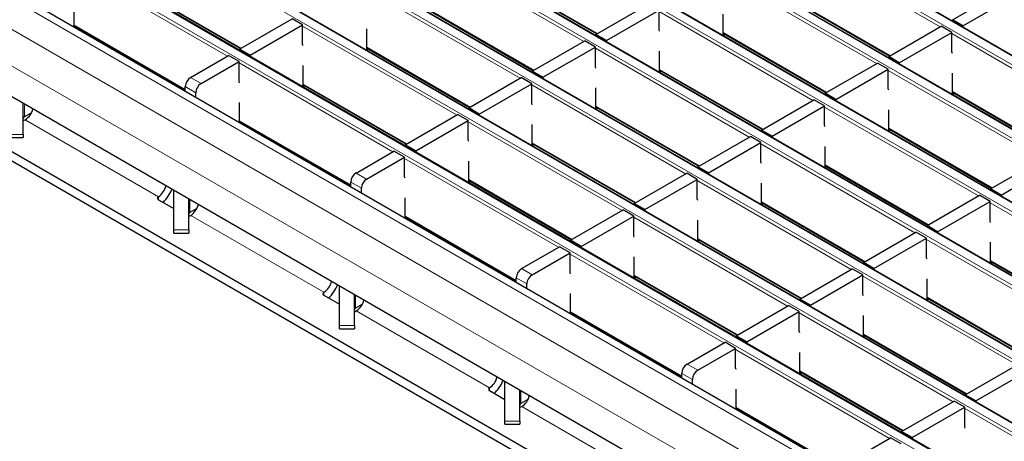
# Model space of a CAD drawing. Units: millimetres. Extents: x 0 to 420, y 0 to 297.
# Drawn here: x 102 to 128, y 58 to 69 of the extents above; entities that cross this region are included whole.
import ezdxf

# ---------------------------------------------------------------- set-up
doc = ezdxf.new("R2010")
doc.units = ezdxf.units.MM

msp = doc.modelspace()

# ---------------------------------------------------------------- linework, layer by layer
at = {"color": 8, "linetype": 'Continuous', "lineweight": 18}
for p, q in [((195.374, 29.5938), (54.094, 111.1529)), ((53.896, 111.0386), (195.176, 29.4795)), ((52.199, 110.0589), (193.4789, 28.4998)), ((193.6769, 28.6141), (52.397, 110.1732)), ((50.5019, 109.0793), (191.7819, 27.5201)), ((191.9799, 27.6344), (50.6999, 109.1936)), ((190.2828, 26.6547), (49.0029, 108.2139)), ((48.8049, 108.0996), (190.0848, 26.5404)), ((188.5857, 25.675), (47.3058, 107.2342)), ((47.1078, 107.1199), (188.3878, 25.5607)), ((45.4108, 106.1402), (186.6907, 24.581)), ((186.8887, 24.6953), (45.6088, 106.2545)), ((43.7137, 105.1605), (184.9936, 23.6013)), ((185.1916, 23.7156), (43.9117, 105.2748)), ((183.3596, 22.658), (42.0797, 104.2172)), ((182.6525, 22.2498), (41.3726, 103.809)), ((182.2282, 21.515), (40.9483, 103.0741)), ((126.5173, 69.0173), (122.4133, 71.3865)), ((117.011, 68.627), (112.9069, 70.9963)), ((107.5046, 68.2368), (103.4006, 70.606)), ((114.6181, 70.4327), (117.3785, 68.8392)), ((124.8203, 68.0376), (120.7162, 70.4068)), ((105.1118, 70.0424), (107.8721, 68.4489)), ((115.3139, 67.6474), (111.2099, 70.0166)), ((122.4274, 69.8432), (125.1877, 68.2497)), ((112.9211, 69.453), (115.6814, 67.8595)), ((123.1232, 67.0579), (119.0192, 69.4271)), ((103.4147, 69.0628), (106.3803, 67.3507)), ((113.6169, 66.6677), (109.5128, 69.0369)), ((120.7304, 68.8635), (123.4907, 67.27)), ((130.9325, 66.4685), (126.8285, 68.8377)), ((111.224, 68.4733), (113.9843, 66.8798)), ((121.4261, 66.0782), (117.3221, 68.4474)), ((111.9198, 65.688), (107.8158, 68.0572)), ((119.0333, 67.8839), (121.7936, 66.2904)), ((129.2354, 65.4888), (125.1314, 67.858)), ((106.5218, 67.6694), (106.8046, 67.5061)), ((106.6632, 67.2612), (106.3803, 67.4245)), ((109.527, 67.4936), (112.2873, 65.9001)), ((119.7291, 65.0985), (115.6251, 67.4677)), ((126.8426, 67.2944), (129.6029, 65.7009)), ((102.0909, 66.6164), (102.0909, 66.9607)), ((117.3363, 66.9042), (120.0966, 65.3107)), ((127.5384, 64.5091), (123.4343, 66.8783)), ((102.113, 66.5395), (105.6656, 64.4886)), ((107.8299, 66.5139), (110.7955, 64.8019)), ((118.032, 64.1188), (113.928, 66.4881)), ((125.1455, 66.3147), (127.9059, 64.7212)), ((101.6616, 66.1513), (102.0616, 66.1513)), ((115.6392, 65.9245), (118.3995, 64.331)), ((125.8413, 63.5294), (121.7373, 65.8986)), ((116.335, 63.1391), (112.2309, 65.5084)), ((123.4485, 65.335), (126.2088, 63.7415)), ((111.0784, 64.7123), (110.7955, 64.8756)), ((110.9369, 65.1206), (111.2198, 64.9573)), ((113.9421, 64.9448), (116.7025, 63.3513)), ((124.1443, 62.5497), (120.0402, 64.9189)), ((105.6656, 64.4886), (105.6656, 64.4079)), ((105.666, 64.4889), (105.6661, 64.4074)), ((106.5061, 64.0676), (106.5061, 64.4119)), ((121.7514, 64.3553), (124.5117, 62.7618)), ((131.9536, 61.9603), (127.8495, 64.3295)), ((106.5282, 63.9906), (110.0807, 61.9398)), ((112.2451, 63.9651), (115.2107, 62.2531)), ((122.4472, 61.57), (118.3432, 63.9392)), ((106.0768, 63.6025), (106.4768, 63.6025)), ((120.0544, 63.3757), (122.8147, 61.7822)), ((130.2565, 60.9806), (126.1525, 63.3498)), ((120.7502, 60.5903), (116.6461, 62.9595)), ((127.8637, 62.7862), (130.624, 61.1927)), ((115.3521, 62.5717), (115.635, 62.4085)), ((115.4935, 62.1635), (115.2107, 62.3268)), ((118.3573, 62.396), (121.1176, 60.8025)), ((128.5594, 60.0009), (124.4554, 62.3701)), ((110.0807, 61.9398), (110.0807, 61.8558)), ((110.0811, 61.9401), (110.0813, 61.8558)), ((110.9212, 61.5188), (110.9212, 61.8631)), ((126.1666, 61.8065), (128.9269, 60.213)), ((114.4959, 59.391), (110.9434, 61.4418)), ((116.6603, 61.4163), (119.6259, 59.7043)), ((126.8624, 59.0212), (122.7583, 61.3904)), ((110.492, 61.0537), (110.892, 61.0537)), ((124.4695, 60.8268), (127.2299, 59.2333)), ((125.1653, 58.0415), (121.0613, 60.4107)), ((119.7673, 60.0229), (120.0501, 59.8596)), ((119.9087, 59.6147), (119.6259, 59.778)), ((122.7725, 59.8471), (125.5328, 58.2536)), ((114.4959, 59.391), (114.4959, 59.307)), ((114.4963, 59.3912), (114.4964, 59.307)), ((115.3364, 58.97), (115.3364, 59.3143)), ((118.9111, 56.8422), (115.3586, 58.893)), ((121.0754, 58.8674), (124.041, 57.1554)), ((131.2776, 56.4724), (127.1735, 58.8416)), ((114.9071, 58.5049), (115.3071, 58.5049))]:
    msp.add_line(p, q, dxfattribs=at)
at = {"color": 7, "linetype": 'Continuous', "lineweight": 25}
for p, q in [((195.404, 29.5967), (54.124, 111.1559)), ((193.7069, 28.617), (52.427, 110.1762)), ((192.0099, 27.6374), (50.7299, 109.1965)), ((190.3128, 26.6577), (49.0329, 108.2168)), ((188.6157, 25.678), (47.3358, 107.2371)), ((186.9187, 24.6983), (45.6388, 106.2575)), ((185.2216, 23.7186), (43.9417, 105.2778)), ((183.6596, 22.6877), (42.3797, 104.2469)), ((141.4989, 42.7412), (72.2024, 82.7452)), ((141.4989, 42.4962), (72.2024, 82.5002)), ((146.0597, 41.5781), (77.1168, 81.378)), ((114.6181, 70.4124), (117.3609, 68.829)), ((105.1118, 70.0221), (107.8545, 68.4388)), ((126.8426, 69.2051), (128.2427, 70.0133)), ((117.3363, 68.8148), (118.7363, 69.6231)), ((122.4274, 69.8229), (125.1702, 68.2396)), ((127.1254, 69.0418), (128.5255, 69.85)), ((103.4147, 69.0121), (103.4147, 69.5527)), ((112.9211, 69.4327), (115.6638, 67.8493)), ((117.6191, 68.6515), (119.0192, 69.4598)), ((119.0192, 68.9372), (119.0192, 69.4598)), ((120.7304, 68.7861), (120.7304, 69.3535)), ((107.8299, 68.4246), (109.23, 69.2328)), ((109.5128, 69.0695), (109.23, 69.2328)), ((127.1254, 69.0418), (126.8426, 69.2051)), ((126.8426, 69.2051), (126.8426, 69.1764)), ((103.4147, 69.0425), (106.3803, 67.3304)), ((103.4679, 69.0118), (103.4416, 68.9966)), ((108.1128, 68.2613), (109.5128, 69.0695)), ((109.5128, 68.547), (109.5128, 69.0695)), ((111.224, 68.3959), (111.224, 68.9632)), ((117.6191, 68.6515), (117.3363, 68.8148)), ((117.3363, 68.8148), (117.3363, 68.7861)), ((119.0333, 68.8992), (119.0192, 68.9372)), ((120.7304, 68.8433), (123.4731, 67.2599)), ((120.7835, 68.8126), (120.734, 68.784)), ((125.1455, 68.2254), (126.5456, 69.0336)), ((125.4284, 68.0621), (126.8285, 68.8703)), ((126.8285, 68.8703), (126.5456, 69.0336)), ((126.8285, 68.3478), (126.8285, 68.8703)), ((127.1254, 69.0418), (127.1254, 69.0131)), ((115.6392, 67.8351), (117.0393, 68.6434)), ((117.3221, 68.4801), (117.0393, 68.6434)), ((117.6191, 68.6515), (117.6191, 68.6228)), ((108.1128, 68.2613), (107.8299, 68.4246)), ((107.8299, 68.4246), (107.8299, 68.3959)), ((109.527, 68.5089), (109.5128, 68.547)), ((111.224, 68.453), (113.9668, 66.8697)), ((111.2772, 68.4223), (111.2277, 68.3938)), ((115.922, 67.6719), (117.3221, 68.4801)), ((117.3221, 67.9575), (117.3221, 68.4801)), ((119.0333, 67.8064), (119.0333, 68.3738)), ((126.8426, 68.3097), (126.8285, 68.3478)), ((106.5218, 67.6694), (107.5329, 68.2531)), ((106.8046, 67.5061), (107.8158, 68.0899)), ((107.8158, 68.0899), (107.5329, 68.2531)), ((107.8158, 67.5673), (107.8158, 68.0899)), ((108.1128, 68.2613), (108.1128, 68.2326)), ((123.4485, 67.2457), (124.8486, 68.0539)), ((125.1314, 67.8906), (124.8486, 68.0539)), ((125.4284, 68.0621), (125.1455, 68.2254)), ((125.1455, 68.2254), (125.1455, 68.1967)), ((125.4284, 68.0621), (125.4284, 68.0334)), ((109.527, 67.4162), (109.527, 67.9835)), ((115.922, 67.6719), (115.6392, 67.8351)), ((115.6392, 67.8351), (115.6392, 67.8064)), ((117.3363, 67.9195), (117.3221, 67.9575)), ((119.0333, 67.8636), (121.7761, 66.2802)), ((119.0865, 67.8329), (119.037, 67.8043)), ((123.7313, 67.0824), (125.1314, 67.8906)), ((125.1314, 67.3681), (125.1314, 67.8906)), ((126.8426, 67.217), (126.8426, 67.7843)), ((107.8299, 67.5292), (107.8158, 67.5673)), ((113.9421, 66.8554), (115.3422, 67.6637)), ((114.225, 66.6922), (115.6251, 67.5004)), ((115.6251, 67.5004), (115.3422, 67.6637)), ((115.6251, 66.9778), (115.6251, 67.5004)), ((115.922, 67.6719), (115.922, 67.6432)), ((106.3803, 67.3001), (106.3803, 67.4245)), ((106.6632, 67.1368), (106.6632, 67.2612)), ((109.527, 67.4733), (112.2697, 65.89)), ((109.5801, 67.4426), (109.5306, 67.4141)), ((117.3363, 66.8267), (117.3363, 67.3941)), ((123.7313, 67.0824), (123.4485, 67.2457)), ((123.4485, 67.2457), (123.4485, 67.217)), ((125.1455, 67.33), (125.1314, 67.3681)), ((126.8426, 67.2741), (129.5853, 65.6908)), ((126.8957, 67.2434), (126.8463, 67.2149)), ((102.0616, 66.1513), (102.0616, 66.9776)), ((107.8299, 66.4633), (107.8299, 67.0039)), ((115.6392, 66.9398), (115.6251, 66.9778)), ((121.7514, 66.266), (123.1515, 67.0742)), ((123.4343, 66.911), (123.1515, 67.0742)), ((123.7313, 67.0824), (123.7313, 67.0537)), ((102.2772, 66.724), (102.0909, 66.6164)), ((114.225, 66.6922), (113.9421, 66.8554)), ((113.9421, 66.8554), (113.9421, 66.8267)), ((117.3363, 66.8839), (120.079, 65.3005)), ((117.3894, 66.8532), (117.3399, 66.8246)), ((122.0343, 66.1027), (123.4343, 66.911)), ((123.4343, 66.3884), (123.4343, 66.911)), ((125.1455, 66.2373), (125.1455, 66.8046)), ((102.113, 66.5395), (102.1135, 66.5397)), ((107.8299, 66.4936), (110.7955, 64.7816)), ((107.8831, 66.463), (107.8568, 66.4478)), ((112.2451, 65.8758), (113.6452, 66.684)), ((112.5279, 65.7125), (113.928, 66.5207)), ((113.928, 66.5207), (113.6452, 66.684)), ((113.928, 65.9981), (113.928, 66.5207)), ((114.225, 66.6922), (114.225, 66.6635)), ((115.6392, 65.8471), (115.6392, 66.4144)), ((122.0343, 66.1027), (121.7514, 66.266)), ((121.7514, 66.266), (121.7514, 66.2373)), ((123.4485, 66.3503), (123.4343, 66.3884)), ((125.1455, 66.2944), (127.8883, 64.7111)), ((125.1987, 66.2637), (125.1492, 66.2352)), ((101.6616, 66.0668), (102.0616, 66.0668)), ((102.0616, 66.1513), (102.0616, 66.0668)), ((113.9421, 65.9601), (113.928, 65.9981)), ((120.0544, 65.2863), (121.4544, 66.0946)), ((120.3372, 65.123), (121.7373, 65.9313)), ((121.7373, 65.9313), (121.4544, 66.0946)), ((121.7373, 65.4087), (121.7373, 65.9313)), ((122.0343, 66.1027), (122.0343, 66.074)), ((110.9369, 65.1206), (111.9481, 65.7043)), ((112.2309, 65.541), (111.9481, 65.7043)), ((112.5279, 65.7125), (112.2451, 65.8758)), ((112.2451, 65.8758), (112.2451, 65.8471)), ((112.5279, 65.7125), (112.5279, 65.6838)), ((115.6392, 65.9042), (118.3819, 64.3208)), ((115.6923, 65.8735), (115.6429, 65.8449)), ((123.4485, 65.2576), (123.4485, 65.825)), ((111.2198, 64.9573), (112.2309, 65.541)), ((112.2309, 65.0184), (112.2309, 65.541)), ((113.9421, 64.8674), (113.9421, 65.4347)), ((121.7514, 65.3707), (121.7373, 65.4087)), ((127.8637, 64.6969), (129.2637, 65.5051)), ((120.3372, 65.123), (120.0544, 65.2863)), ((120.0544, 65.2863), (120.0544, 65.2576)), ((123.4485, 65.3147), (126.1912, 63.7314)), ((123.5016, 65.2841), (123.4521, 65.2555)), ((128.1465, 64.5336), (129.5466, 65.3418)), ((110.7955, 64.7513), (110.7955, 64.8756)), ((112.2451, 64.9804), (112.2309, 65.0184)), ((113.9421, 64.9245), (116.6849, 63.3411)), ((113.9953, 64.8938), (113.9458, 64.8653)), ((118.3573, 64.3066), (119.7574, 65.1149)), ((118.6402, 64.1433), (120.0402, 64.9516)), ((120.0402, 64.9516), (119.7574, 65.1149)), ((120.0402, 64.429), (120.0402, 64.9516)), ((120.3372, 65.123), (120.3372, 65.0943)), ((106.0768, 63.6025), (106.0768, 64.6597)), ((111.0784, 64.588), (111.0784, 64.7123)), ((121.7514, 64.2779), (121.7514, 64.8453)), ((128.1465, 64.5336), (127.8637, 64.6969)), ((127.8637, 64.6969), (127.8637, 64.6682)), ((105.666, 64.4889), (105.6656, 64.4886)), ((105.6662, 64.4074), (106.0768, 64.1703)), ((106.4768, 63.6025), (106.4768, 64.4288)), ((112.2451, 63.9144), (112.2451, 64.455)), ((120.0544, 64.391), (120.0402, 64.429)), ((126.1666, 63.7172), (127.5667, 64.5254)), ((126.4494, 63.5539), (127.8495, 64.3621)), ((127.8495, 64.3621), (127.5667, 64.5254)), ((127.8495, 63.8395), (127.8495, 64.3621)), ((128.1465, 64.5336), (128.1465, 64.5049)), ((106.6924, 64.1752), (106.5061, 64.0676)), ((116.6603, 63.3269), (118.0603, 64.1352)), ((118.3432, 63.9719), (118.0603, 64.1352)), ((118.6402, 64.1433), (118.3573, 64.3066)), ((118.3573, 64.3066), (118.3573, 64.2779)), ((118.6402, 64.1433), (118.6402, 64.1146)), ((121.7514, 64.335), (124.4942, 62.7517)), ((121.8046, 64.3044), (121.7551, 64.2758)), ((106.5282, 63.9906), (106.5286, 63.9909)), ((112.2451, 63.9448), (115.2107, 62.2328)), ((112.2982, 63.9141), (112.2719, 63.8989)), ((116.9431, 63.1636), (118.3432, 63.9719)), ((118.3432, 63.4493), (118.3432, 63.9719)), ((120.0544, 63.2982), (120.0544, 63.8656)), ((127.8637, 63.8015), (127.8495, 63.8395)), ((106.0768, 63.518), (106.0768, 63.6025)), ((106.4768, 63.6025), (106.4768, 63.518)), ((126.4494, 63.5539), (126.1666, 63.7172)), ((126.1666, 63.7172), (126.1666, 63.6885)), ((106.0768, 63.518), (106.4768, 63.518)), ((116.9431, 63.1636), (116.6603, 63.3269)), ((116.6603, 63.3269), (116.6603, 63.2982)), ((118.3573, 63.4113), (118.3432, 63.4493)), ((120.0544, 63.3554), (122.7971, 61.772)), ((120.1075, 63.3247), (120.058, 63.2961)), ((124.4695, 62.7375), (125.8696, 63.5457)), ((124.7524, 62.5742), (126.1525, 63.3824)), ((126.1525, 63.3824), (125.8696, 63.5457)), ((126.1525, 62.8599), (126.1525, 63.3824)), ((126.4494, 63.5539), (126.4494, 63.5252)), ((115.3521, 62.5717), (116.3633, 63.1555)), ((116.6461, 62.9922), (116.3633, 63.1555)), ((116.9431, 63.1636), (116.9431, 63.1349)), ((127.8637, 62.7088), (127.8637, 63.2761)), ((115.635, 62.4085), (116.6461, 62.9922)), ((116.6461, 62.4696), (116.6461, 62.9922)), ((118.3573, 62.3185), (118.3573, 62.8859)), ((126.1666, 62.8218), (126.1525, 62.8599)), ((122.7725, 61.7578), (124.1726, 62.566)), ((124.4554, 62.4028), (124.1726, 62.566)), ((124.7524, 62.5742), (124.4695, 62.7375)), ((124.4695, 62.7375), (124.4695, 62.7088)), ((124.7524, 62.5742), (124.7524, 62.5455)), ((127.8637, 62.7659), (130.6064, 61.1826)), ((127.9168, 62.7352), (127.8673, 62.7067)), ((115.2107, 62.2024), (115.2107, 62.3268)), ((116.6603, 62.4316), (116.6461, 62.4696)), ((118.3573, 62.3757), (121.1001, 60.7923)), ((118.4105, 62.345), (118.361, 62.3164)), ((123.0553, 61.5945), (124.4554, 62.4028)), ((124.4554, 61.8802), (124.4554, 62.4028)), ((126.1666, 61.7291), (126.1666, 62.2964)), ((110.492, 61.0537), (110.492, 62.1109)), ((115.4935, 62.0392), (115.4935, 62.1635)), ((110.0811, 61.9401), (110.0807, 61.9398)), ((110.0813, 61.8585), (110.492, 61.6215)), ((110.892, 61.0537), (110.892, 61.88)), ((116.6603, 61.3656), (116.6603, 61.9062)), ((123.0553, 61.5945), (122.7725, 61.7578)), ((122.7725, 61.7578), (122.7725, 61.7291)), ((124.4695, 61.8421), (124.4554, 61.8802)), ((126.1666, 61.7862), (128.9093, 60.2029)), ((126.2197, 61.7555), (126.1703, 61.727)), ((111.1075, 61.6263), (110.9212, 61.5188)), ((121.0754, 60.7781), (122.4755, 61.5863)), ((122.7583, 61.4231), (122.4755, 61.5863)), ((123.0553, 61.5945), (123.0553, 61.5658)), ((110.9434, 61.4418), (110.9438, 61.4421)), ((116.6603, 61.396), (119.6259, 59.684)), ((116.7134, 61.3653), (116.6871, 61.3501)), ((121.3583, 60.6148), (122.7583, 61.4231)), ((122.7583, 60.9005), (122.7583, 61.4231)), ((124.4695, 60.7494), (124.4695, 61.3168)), ((110.492, 60.9691), (110.492, 61.0537)), ((110.492, 60.9691), (110.892, 60.9691)), ((110.892, 61.0537), (110.892, 60.9691)), ((121.3583, 60.6148), (121.0754, 60.7781)), ((121.0754, 60.7781), (121.0754, 60.7494)), ((122.7725, 60.8624), (122.7583, 60.9005)), ((124.4695, 60.8065), (127.2123, 59.2232)), ((124.5227, 60.7759), (124.4732, 60.7473)), ((119.7673, 60.0229), (120.7784, 60.6067)), ((120.0501, 59.8596), (121.0613, 60.4434)), ((121.0613, 60.4434), (120.7784, 60.6067)), ((121.0613, 59.9208), (121.0613, 60.4434)), ((121.3583, 60.6148), (121.3583, 60.5861)), ((122.7725, 59.7697), (122.7725, 60.3371)), ((121.0754, 59.8828), (121.0613, 59.9208)), ((127.1877, 59.209), (128.5877, 60.0172)), ((119.6259, 59.6536), (119.6259, 59.778)), ((122.7725, 59.8268), (125.5152, 58.2435)), ((122.8256, 59.7962), (122.7762, 59.7676)), ((127.4705, 59.0457), (128.8706, 59.8539)), ((114.4963, 59.3912), (114.4959, 59.391)), ((114.9071, 58.5049), (114.9071, 59.5621)), ((119.9087, 59.4903), (119.9087, 59.6147)), ((121.0754, 58.8168), (121.0754, 59.3574)), ((114.9071, 59.0727), (114.4965, 59.3097)), ((115.3071, 58.5049), (115.3071, 59.3312)), ((127.4705, 59.0457), (127.1877, 59.209)), ((127.1877, 59.209), (127.1877, 59.1803)), ((115.5227, 59.0775), (115.3364, 58.97)), ((115.3586, 58.893), (115.359, 58.8932)), ((121.0754, 58.8472), (124.041, 57.1351)), ((125.4906, 58.2293), (126.8907, 59.0375)), ((125.7734, 58.066), (127.1735, 58.8742)), ((127.1735, 58.8742), (126.8907, 59.0375)), ((127.1735, 58.3517), (127.1735, 58.8742)), ((127.4705, 59.0457), (127.4705, 59.017)), ((121.1286, 58.8165), (121.1023, 58.8013)), ((114.9071, 58.4203), (114.9071, 58.5049)), ((114.9071, 58.4203), (115.3071, 58.4203)), ((115.3071, 58.5049), (115.3071, 58.4203)), ((127.1877, 58.3136), (127.1735, 58.3517)), ((124.1825, 57.4741), (125.1936, 58.0578)), ((125.4765, 57.8945), (125.1936, 58.0578)), ((125.7734, 58.066), (125.4906, 58.2293)), ((125.4906, 58.2293), (125.4906, 58.2006)), ((125.7734, 58.066), (125.7734, 58.0373))]:
    msp.add_line(p, q, dxfattribs=at)
for centre, radius, start, end in [((106.6874, 67.4105), 0.3074, 122.60548, 177.39452), ((106.9702, 67.2472), 0.3074, 122.60548, 177.39452), ((101.8554, 66.9355), 0.4724, 303.10703, 347.19424), ((102.1117, 66.5706), 0.0503, 114.37466, 174.3052), ((102.0479, 66.6622), 0.139, 275.66741, 297.96205), ((111.1026, 64.8617), 0.3074, 122.60548, 177.39452), ((111.3854, 64.6984), 0.3074, 122.60548, 177.39452), ((105.4142, 64.8802), 0.4653, 302.75137, 347.5499), ((105.1082, 65.0555), 0.9904, 313.43946, 338.2172), ((105.6815, 64.4481), 0.0436, 111.51859, 249.33332), ((106.2706, 64.3866), 0.4724, 303.10703, 347.19424), ((106.5268, 64.0218), 0.0503, 114.37466, 174.3052), ((106.4631, 64.1134), 0.139, 275.66741, 297.96205), ((115.5177, 62.3128), 0.3074, 122.60548, 177.39452), ((115.8006, 62.1495), 0.3074, 122.60548, 177.39452), ((109.8294, 62.3314), 0.4653, 302.75137, 347.5499), ((109.5234, 62.5067), 0.9904, 313.43946, 338.2172), ((110.0967, 61.8993), 0.0436, 111.51859, 249.33332), ((110.6857, 61.8378), 0.4724, 303.10703, 347.19424), ((110.942, 61.473), 0.0503, 114.37466, 174.3052), ((110.8782, 61.5646), 0.139, 275.66741, 297.96205), ((119.9329, 59.764), 0.3074, 122.60548, 177.39452), ((114.2446, 59.7826), 0.4653, 302.75137, 347.5499), ((120.2157, 59.6007), 0.3074, 122.60548, 177.39452), ((114.5119, 59.3505), 0.0436, 111.51859, 249.33332), ((113.9385, 59.9578), 0.9904, 313.43946, 338.2172), ((115.1009, 59.289), 0.4724, 303.10703, 347.19424), ((115.3572, 58.9242), 0.0503, 114.37466, 174.3052), ((115.2934, 59.0157), 0.139, 275.66741, 297.96205)]:
    msp.add_arc(centre, radius, start, end, dxfattribs=at)

doc.saveas('drawing.dxf')
